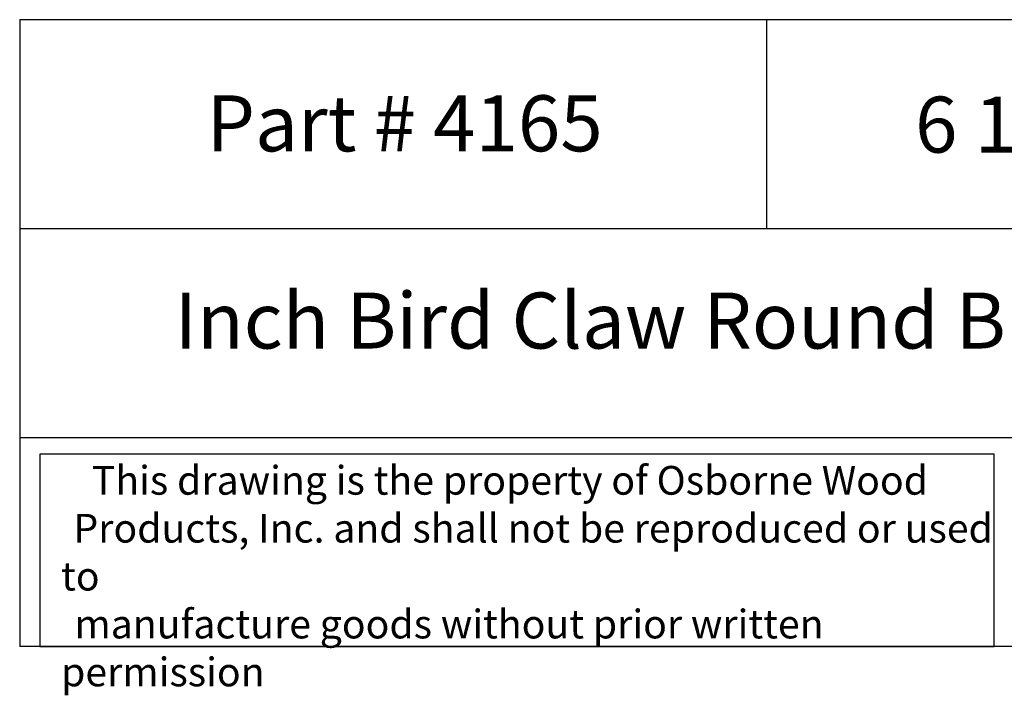
# Model space of a CAD drawing. Units: inches. Extents: x 0 to 25.4, y -0.7 to 18.2.
# Drawn here: x 0 to 13.2, y -0.7 to 8.4 of the extents above; entities that cross this region are included whole.
import ezdxf

# ---------------------------------------------------------------- set-up
doc = ezdxf.new("R2010")
doc.units = ezdxf.units.IN
doc.header["$MEASUREMENT"] = 0

msp = doc.modelspace()

# ---------------------------------------------------------------- linework, layer by layer
for p, q in [((0, 8.398), (0, 0)), ((0, 8.398), (20, 8.398)), ((10, 8.398), (10, 5.598)), ((20, 5.598), (0, 5.598)), ((0, 2.799), (20, 2.799)), ((20, 0), (0, 0))]:
    msp.add_line(p, q)
msp.add_lwpolyline([(13.05, 2.575), (0.27, 2.575), (0.27, 0), (13.05, 0)], close=True)

# ---------------------------------------------------------------- texts
at = {"attachment_point": 1}
for s, insert, char_height, width in [('\\pi0.33382;{\\fTimes New Roman|b0|i0|c0|p18;Part # 4165}', (2.253, 7.384), 0.75, 5.68243), ('\\pi1.4462;{\\fTimes New Roman|b0|i0|c0|p18;6 1/4 x 4  1/2}', (10.906, 7.367), 0.75, 8.6745), ('\\pi2.7685;{\\fTimes New Roman|b0|i0|c0|p18;Inch Bird Claw Round Bun Foot}', (0, 4.742), 0.75, 20), ('\\pi1.0697;{\\fTimes New Roman|b0|i0|c0|p18;This drawing is the property of Osborne Wood \\P\\pi0.42936;Products, Inc. and shall not be reproduced or used to \\P\\pi0.46545;manufacture goods without prior written permission}', (0.554, 2.419), 0.385, 12.7804)]:
    msp.add_mtext(s, dxfattribs=dict(at, insert=insert, char_height=char_height, width=width))

doc.saveas('drawing.dxf')
